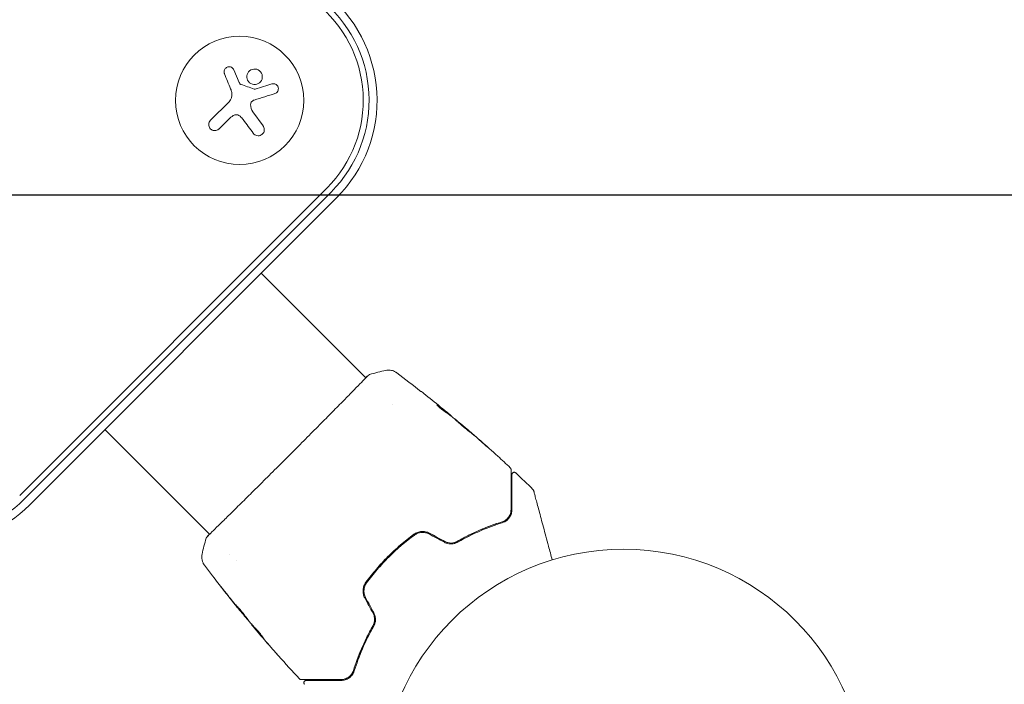
# Model space of a CAD drawing. Units: millimetres. Extents: x -11200 to 11200, y -11200 to 11200.
# Drawn here: x -7671 to -7456, y -4128 to -3983 of the extents above; entities that cross this region are included whole.
import ezdxf

# ---------------------------------------------------------------- set-up
doc = ezdxf.new("R2010")
doc.units = ezdxf.units.MM
doc.header["$LTSCALE"] = 20
doc.layers.add('2d', color=230, linetype='Continuous')
doc.layers.add('ASTMF3101-TrainingEnvelope_Hatch', color=222, linetype='Continuous')

msp = doc.modelspace()

# ---------------------------------------------------------------- hatches: boundary and pattern name
at = {"layer": 'ASTMF3101-TrainingEnvelope_Hatch'}
h = msp.add_hatch(dxfattribs=at)
h.set_pattern_fill('ANSI31', color=256, scale=100, angle=-45)
h.set_pattern_definition([(4e-05, (-8304.16, -3386.3), (-0.0002, 317.5), [])])
h.paths.add_polyline_path([(-6988.93, -4124.38, 0.173533), (-7130.96, -3781.48, 0.083213), (-7226.91, -3646.9), (-8545.1, -2328.71), (-8545.1, -626.46, 0.508954), (-9069.25, 93.59, 0.508954), (-9593.4, -626.46), (-9593.4, -2451.95, 0.268348), (-9477.35, -2991.12, 0.083213), (-9381.4, -3125.7), (-8116.52, -4390.58), (-8116.52, -6179.39, 0.083213), (-8089.2, -6342.4, 0.399918), (-7539.07, -6866.19, 0.399918), (-6988.93, -6342.4, 0.083213), (-6961.61, -6179.39), (-6961.61, -4287.39, 0.083213)])

# ---------------------------------------------------------------- linework, layer by layer
at = {"layer": '2d', "lineweight": 0}
for p, q in [((-7624.15, -3993.79), (-7622.98, -3996.52)), ((-7629.25, -4004.79), (-7625.2, -4000.74)), ((-7620.02, -4002.91), (-7617.76, -4006.03)), ((-7625.21, -4004.5), (-7627.38, -4006.67)), ((-7670.91, -4086.66), (-7603.8, -4019.54)), ((-7670.02, -4087.55), (-7602.9, -4020.44)), ((-7601.68, -4021.66), (-7668.79, -4088.78)), ((-7595.31, -4060.99), (-7618.16, -4038.14)), ((-7595.27, -4061.03), (-7595.27, -4061.03)), ((-7589.51, -4066.79), (-7589.51, -4066.79)), ((-7577.44, -4068.78), (-7577.37, -4068.71)), ((-7576.61, -4069.42), (-7576.57, -4069.38)), ((-7574.07, -4071.5), (-7574.04, -4071.48)), ((-7629.47, -4095.14), (-7652.31, -4072.3)), ((-7629.43, -4095.18), (-7629.43, -4095.18)), ((-7625.06, -4099.55), (-7625.06, -4099.54)), ((-7623.67, -4100.94), (-7623.67, -4100.94)), ((-7622.51, -4112.13), (-7622.53, -4112.15)), ((-7620.39, -4114.63), (-7620.42, -4114.67)), ((-7619.69, -4115.4), (-7619.75, -4115.47))]:
    msp.add_line(p, q, dxfattribs=at)
for centre, radius in [((-7622.89, -4000.45), 14), ((-7539.07, -4151.39), 53)]:
    msp.add_circle(centre, radius, dxfattribs=at)
for centre, radius, start, end in [((-7622.89, -4000.45), 30, 315, 51.8018), ((-7622.89, -4000.45), 27, 315, 51.8018), ((-7622.89, -4000.45), 28.27, 315, 51.8018), ((-7690, -4067.56), 30, 147.3078, 315), ((-7690, -4067.56), 28.27, 147.3078, 315)]:
    msp.add_arc(centre, radius, start, end, dxfattribs=at)
for points, knots in [([(-7624.15, -3993.79), (-7624.2, -3993.67), (-7624.27, -3993.55), (-7624.36, -3993.46), (-7624.45, -3993.36), (-7624.57, -3993.28), (-7624.69, -3993.22), (-7624.81, -3993.17), (-7624.94, -3993.13), (-7625.07, -3993.12), (-7625.19, -3993.11), (-7625.32, -3993.12), (-7625.44, -3993.15), (-7625.56, -3993.18), (-7625.67, -3993.22), (-7625.77, -3993.29), (-7625.86, -3993.35), (-7625.95, -3993.43), (-7626.03, -3993.52), (-7626.1, -3993.61), (-7626.16, -3993.71), (-7626.2, -3993.81), (-7626.25, -3993.93), (-7626.27, -3994.05), (-7626.28, -3994.17), (-7626.29, -3994.29), (-7626.27, -3994.42), (-7626.24, -3994.54), (-7626.22, -3994.58), (-7626.21, -3994.61), (-7626.2, -3994.65)], [0, 0, 0, 0, 0.117688, 0.117688, 0.117688, 0.23572, 0.23572, 0.23572, 0.348983, 0.348983, 0.348983, 0.453941, 0.453941, 0.453941, 0.55245, 0.55245, 0.55245, 0.649106, 0.649106, 0.649106, 0.748614, 0.748614, 0.748614, 0.85433, 0.85433, 0.85433, 0.967387, 0.967387, 0.967387, 1, 1, 1, 1]), ([(-7619.48, -3993.6), (-7619.93, -3993.56), (-7620.38, -3993.71), (-7621.05, -3994.26), (-7621.27, -3994.67), (-7621.36, -3995.53), (-7621.24, -3996), (-7620.67, -3996.71), (-7620.23, -3996.95), (-7619.77, -3996.99)], [0, 0, 0, 0, 0.125, 0.125, 0.25, 0.25, 0.375, 0.375, 0.5, 0.5, 0.5, 0.5]), ([(-7619.77, -3996.99), (-7619.32, -3997.03), (-7618.87, -3996.88), (-7618.2, -3996.32), (-7617.98, -3995.91), (-7617.89, -3995.05), (-7618.01, -3994.59), (-7618.59, -3993.87), (-7619.02, -3993.64), (-7619.48, -3993.6)], [0.5, 0.5, 0.5, 0.5, 0.625, 0.625, 0.75, 0.75, 0.875, 0.875, 1, 1, 1, 1]), ([(-7622.61, -3996.96), (-7622.66, -3996.95), (-7622.7, -3996.92), (-7622.75, -3996.89), (-7622.79, -3996.85), (-7622.83, -3996.81), (-7622.86, -3996.77), (-7622.86, -3996.76), (-7622.87, -3996.75), (-7622.88, -3996.73)], [0, 0, 0, 0, 0.444984, 0.444984, 0.444984, 0.890124, 0.890124, 0.890124, 1, 1, 1, 1]), ([(-7619.52, -3997.97), (-7619.55, -3997.98), (-7619.58, -3997.98), (-7619.62, -3997.98), (-7619.64, -3997.98), (-7619.67, -3997.97), (-7619.7, -3997.97)], [0, 0, 0, 0, 0.541586, 0.541586, 0.541586, 1, 1, 1, 1]), ([(-7615.2, -3998.96), (-7615.07, -3998.92), (-7614.95, -3998.86), (-7614.84, -3998.77), (-7614.74, -3998.69), (-7614.64, -3998.58), (-7614.57, -3998.46), (-7614.51, -3998.34), (-7614.46, -3998.21), (-7614.44, -3998.07), (-7614.42, -3997.95), (-7614.42, -3997.82), (-7614.45, -3997.69), (-7614.47, -3997.58), (-7614.51, -3997.47), (-7614.57, -3997.37), (-7614.62, -3997.27), (-7614.69, -3997.18), (-7614.77, -3997.11), (-7614.85, -3997.03), (-7614.94, -3996.97), (-7615.04, -3996.92), (-7615.15, -3996.87), (-7615.26, -3996.83), (-7615.37, -3996.81), (-7615.5, -3996.8), (-7615.63, -3996.8), (-7615.75, -3996.83), (-7615.78, -3996.83), (-7615.82, -3996.84), (-7615.85, -3996.85)], [0, 0, 0, 0, 0.123267, 0.123267, 0.123267, 0.246944, 0.246944, 0.246944, 0.364412, 0.364412, 0.364412, 0.469764, 0.469764, 0.469764, 0.565076, 0.565076, 0.565076, 0.656937, 0.656937, 0.656937, 0.751946, 0.751946, 0.751946, 0.854928, 0.854928, 0.854928, 0.968152, 0.968152, 0.968152, 1, 1, 1, 1]), ([(-7620.49, -4001.37), (-7620.48, -4001.25), (-7620.46, -4001.13), (-7620.42, -4001.02), (-7620.37, -4000.91), (-7620.31, -4000.81), (-7620.23, -4000.72), (-7620.16, -4000.63), (-7620.07, -4000.55), (-7619.96, -4000.49), (-7619.89, -4000.45), (-7619.82, -4000.41), (-7619.74, -4000.39)], [0, 0, 0, 0, 0.26951, 0.26951, 0.26951, 0.539189, 0.539189, 0.539189, 0.809594, 0.809594, 0.809594, 1, 1, 1, 1]), ([(-7629.25, -4004.79), (-7629.37, -4004.9), (-7629.46, -4005.04), (-7629.53, -4005.19), (-7629.59, -4005.34), (-7629.63, -4005.5), (-7629.64, -4005.67), (-7629.65, -4005.83), (-7629.62, -4005.99), (-7629.57, -4006.15), (-7629.53, -4006.29), (-7629.45, -4006.42), (-7629.36, -4006.54), (-7629.28, -4006.65), (-7629.17, -4006.75), (-7629.06, -4006.83), (-7628.95, -4006.9), (-7628.82, -4006.96), (-7628.7, -4007), (-7628.57, -4007.04), (-7628.43, -4007.05), (-7628.3, -4007.05), (-7628.16, -4007.05), (-7628.01, -4007.03), (-7627.88, -4006.98), (-7627.74, -4006.93), (-7627.6, -4006.86), (-7627.49, -4006.76), (-7627.45, -4006.73), (-7627.41, -4006.7), (-7627.38, -4006.67)], [0, 0, 0, 0, 0.12144, 0.12144, 0.12144, 0.243283, 0.243283, 0.243283, 0.358856, 0.358856, 0.358856, 0.462986, 0.462986, 0.462986, 0.558085, 0.558085, 0.558085, 0.650496, 0.650496, 0.650496, 0.746429, 0.746429, 0.746429, 0.850305, 0.850305, 0.850305, 0.963913, 0.963913, 0.963913, 1, 1, 1, 1]), ([(-7624.3, -4003.78), (-7624.18, -4003.7), (-7624.05, -4003.65), (-7623.91, -4003.62), (-7623.78, -4003.59), (-7623.63, -4003.58), (-7623.49, -4003.59), (-7623.35, -4003.61), (-7623.22, -4003.65), (-7623.09, -4003.71), (-7622.98, -4003.76), (-7622.88, -4003.83), (-7622.79, -4003.91)], [0, 0, 0, 0, 0.2593, 0.2593, 0.2593, 0.519012, 0.519012, 0.519012, 0.774897, 0.774897, 0.774897, 1, 1, 1, 1]), ([(-7619.92, -4007.62), (-7619.83, -4007.75), (-7619.71, -4007.86), (-7619.57, -4007.95), (-7619.43, -4008.04), (-7619.27, -4008.11), (-7619.11, -4008.14), (-7618.95, -4008.17), (-7618.79, -4008.18), (-7618.62, -4008.15), (-7618.48, -4008.12), (-7618.33, -4008.07), (-7618.2, -4008), (-7618.08, -4007.94), (-7617.96, -4007.85), (-7617.87, -4007.75), (-7617.78, -4007.65), (-7617.7, -4007.54), (-7617.64, -4007.42), (-7617.58, -4007.29), (-7617.54, -4007.16), (-7617.52, -4007.03), (-7617.49, -4006.88), (-7617.5, -4006.73), (-7617.52, -4006.59), (-7617.55, -4006.44), (-7617.6, -4006.29), (-7617.68, -4006.16), (-7617.7, -4006.11), (-7617.73, -4006.07), (-7617.76, -4006.03)], [0, 0, 0, 0, 0.120796, 0.120796, 0.120796, 0.242046, 0.242046, 0.242046, 0.356333, 0.356333, 0.356333, 0.459168, 0.459168, 0.459168, 0.553739, 0.553739, 0.553739, 0.646543, 0.646543, 0.646543, 0.743592, 0.743592, 0.743592, 0.848997, 0.848997, 0.848997, 0.964083, 0.964083, 0.964083, 1, 1, 1, 1]), ([(-7629.97, -4095.67), (-7629.96, -4095.66), (-7629.95, -4095.64), (-7629.89, -4095.58), (-7629.84, -4095.52), (-7629.58, -4095.25), (-7629.3, -4094.98), (-7628.55, -4094.24), (-7628.07, -4093.77), (-7626.94, -4092.67), (-7626.3, -4092.03), (-7624.87, -4090.63), (-7624.09, -4089.86), (-7622.4, -4088.19), (-7621.49, -4087.29), (-7619.6, -4085.42), (-7618.61, -4084.43), (-7616.57, -4082.41), (-7615.52, -4081.36), (-7613.4, -4079.25), (-7612.32, -4078.18), (-7610.2, -4076.05), (-7609.14, -4074.99), (-7607.08, -4072.91), (-7606.07, -4071.89), (-7604.13, -4069.94), (-7603.2, -4069), (-7601.45, -4067.23), (-7600.63, -4066.4), (-7599.13, -4064.88), (-7598.45, -4064.19), (-7597.25, -4062.96), (-7596.72, -4062.42), (-7595.85, -4061.53), (-7595.5, -4061.18), (-7595.11, -4060.78), (-7594.99, -4060.67), (-7594.89, -4060.57), (-7594.87, -4060.56), (-7594.84, -4060.53), (-7594.83, -4060.52), (-7594.79, -4060.48), (-7594.76, -4060.46), (-7594.73, -4060.43), (-7594.72, -4060.41), (-7594.71, -4060.41), (-7594.71, -4060.41), (-7594.71, -4060.41)], [0, 0, 0, 0, 0.496623, 0.496623, 1.987167, 1.987167, 6.316635, 6.316635, 10.937769, 10.937769, 15.471381, 15.471381, 19.988652, 19.988652, 24.507311, 24.507311, 29.023294, 29.023294, 33.541352, 33.541352, 38.059258, 38.059258, 42.574381, 42.574381, 47.095258, 47.095258, 51.611872, 51.611872, 56.131645, 56.131645, 60.6496, 60.6496, 65.167666, 65.167666, 69.691772, 69.691772, 71.965953, 71.965953, 72.434944, 72.434944, 72.78668, 72.78668, 73.842206, 73.842206, 74.810187, 74.810187, 74.890195, 74.890195, 74.890195, 74.890195]), ([(-7594.78, -4060.45), (-7594.74, -4060.42), (-7594.71, -4060.4), (-7594.68, -4060.37), (-7594.67, -4060.36), (-7594.65, -4060.35), (-7594.64, -4060.34), (-7594.62, -4060.33), (-7594.61, -4060.32), (-7594.58, -4060.31), (-7594.57, -4060.3), (-7594.54, -4060.29), (-7594.52, -4060.28), (-7594.5, -4060.27)], [0, 0, 0, 0, 1.255639, 1.255639, 1.881372, 1.881372, 2.195206, 2.195206, 2.356823, 2.356823, 2.443442, 2.443442, 2.537028, 2.537028, 2.537028, 2.537028]), ([(-7590.97, -4059.37), (-7590.66, -4059.3), (-7590.32, -4059.29), (-7589.84, -4059.34), (-7589.69, -4059.38), (-7589.38, -4059.46), (-7589.24, -4059.52), (-7588.99, -4059.63), (-7588.89, -4059.69), (-7588.77, -4059.76), (-7588.73, -4059.78), (-7588.67, -4059.82), (-7588.64, -4059.84), (-7588.59, -4059.88), (-7588.58, -4059.89), (-7588.56, -4059.9)], [0, 0, 0, 0, 0.972176, 0.972176, 1.453012, 1.453012, 1.923321, 1.923321, 2.282533, 2.282533, 2.439441, 2.439441, 2.635782, 2.635782, 2.847721, 2.847721, 2.847721, 2.847721]), ([(-7588.56, -4059.9), (-7588.56, -4059.9), (-7588.56, -4059.9), (-7588.56, -4059.9), (-7588.56, -4059.9), (-7588.56, -4059.9)], [0.005429455217, 0.005429455217, 0.005429455217, 0.005429455217, 0.0054332298, 0.0054332298, 0.005435116917, 0.005435116917, 0.005435116917, 0.005435116917]), ([(-7583.29, -4063.94), (-7583.24, -4063.98), (-7583.19, -4064.02), (-7583, -4064.16), (-7582.85, -4064.28), (-7582.7, -4064.4)], [0.0043831083, 0.0043831083, 0.0043831083, 0.0043831083, 0.0046081794, 0.0046081794, 0.0051931773, 0.0051931773, 0.0051931773, 0.0051931773]), ([(-7579.81, -4066.87), (-7579.82, -4066.88), (-7579.81, -4066.9), (-7579.74, -4066.98), (-7579.69, -4067.03), (-7579.56, -4067.16), (-7579.48, -4067.24), (-7579.29, -4067.41), (-7579.18, -4067.5), (-7578.96, -4067.69), (-7578.84, -4067.79), (-7578.6, -4067.97), (-7578.48, -4068.06), (-7578.26, -4068.23), (-7578.15, -4068.3), (-7577.97, -4068.43), (-7577.89, -4068.48), (-7577.83, -4068.52)], [0.000653992, 0.000653992, 0.000653992, 0.000653992, 0.001105677, 0.001105677, 0.001557361, 0.001557361, 0.002009045, 0.002009045, 0.002460729, 0.002460729, 0.002912414, 0.002912414, 0.003364098, 0.003364098, 0.003815782, 0.003815782, 0.004267466, 0.004267466, 0.004267466, 0.004267466]), ([(-7579.67, -4066.95), (-7579.71, -4066.92), (-7579.74, -4066.9), (-7579.79, -4066.87), (-7579.81, -4066.87), (-7579.81, -4066.87)], [0, 0, 0, 0, 0.0003269962, 0.0003269962, 0.0006539924, 0.0006539924, 0.0006539924, 0.0006539924]), ([(-7577.5, -4068.62), (-7577.85, -4068.33), (-7578.21, -4068.05), (-7578.76, -4067.63), (-7578.94, -4067.5), (-7579.3, -4067.22), (-7579.48, -4067.08), (-7579.67, -4066.95)], [0, 0, 0, 0, 0.002943213, 0.002943213, 0.004414819, 0.004414819, 0.005886426, 0.005886426, 0.005886426, 0.005886426]), ([(-7579.61, -4067.11), (-7579.47, -4067.21), (-7579.33, -4067.32), (-7579.01, -4067.57), (-7578.83, -4067.71), (-7578.28, -4068.12), (-7577.92, -4068.4), (-7577.57, -4068.69)], [0.000338811, 0.000338811, 0.000338811, 0.000338811, 0.001471609, 0.001471609, 0.002943218, 0.002943218, 0.005886436, 0.005886436, 0.005886436, 0.005886436]), ([(-7579.01, -4067.36), (-7578.74, -4067.57), (-7578.49, -4067.78), (-7578.03, -4068.16), (-7577.82, -4068.33), (-7577.64, -4068.48)], [0, 0, 0, 0, 0.00101414, 0.00101414, 0.002028279, 0.002028279, 0.002028279, 0.002028279]), ([(-7577.83, -4068.52), (-7577.67, -4068.62), (-7577.51, -4068.73), (-7577.21, -4068.95), (-7577.07, -4069.07), (-7576.62, -4069.41), (-7576.32, -4069.64), (-7576.03, -4069.87)], [0, 0, 0, 0, 0.001186164, 0.001186164, 0.002372329, 0.002372329, 0.004744657, 0.004744657, 0.004744657, 0.004744657]), ([(-7576.69, -4069.27), (-7576.72, -4069.24), (-7576.77, -4069.2), (-7576.91, -4069.08), (-7576.99, -4069.01), (-7577.29, -4068.76), (-7577.54, -4068.56), (-7577.8, -4068.34)], [0, 0, 0, 0, 0.000502189, 0.000502189, 0.001004378, 0.001004378, 0.002008757, 0.002008757, 0.002008757, 0.002008757]), ([(-7577.64, -4068.48), (-7577.57, -4068.54), (-7577.51, -4068.59), (-7577.43, -4068.66), (-7577.4, -4068.69), (-7577.36, -4068.72), (-7577.4, -4068.7), (-7577.5, -4068.62)], [0, 0, 0, 0, 0.00040527, 0.00040527, 0.000810539, 0.000810539, 0.001621079, 0.001621079, 0.001621079, 0.001621079]), ([(-7575.8, -4070.11), (-7575.81, -4070.11), (-7575.8, -4070.12), (-7575.76, -4070.16), (-7575.73, -4070.19), (-7575.65, -4070.26), (-7575.6, -4070.3), (-7575.49, -4070.41), (-7575.42, -4070.47), (-7575.21, -4070.66), (-7575.03, -4070.82), (-7574.65, -4071.15), (-7574.44, -4071.33), (-7574.12, -4071.59), (-7574.01, -4071.68), (-7573.81, -4071.85), (-7573.7, -4071.94), (-7573.51, -4072.1), (-7573.41, -4072.18), (-7573.24, -4072.32), (-7573.15, -4072.39), (-7573, -4072.52), (-7572.93, -4072.57), (-7572.81, -4072.67), (-7572.76, -4072.71), (-7572.68, -4072.77), (-7572.65, -4072.8), (-7572.6, -4072.83), (-7572.59, -4072.84), (-7572.59, -4072.84)], [0, 0, 0, 0, 0.000411281, 0.000411281, 0.000822563, 0.000822563, 0.001233844, 0.001233844, 0.001645125, 0.001645125, 0.002467688, 0.002467688, 0.003290251, 0.003290251, 0.003701532, 0.003701532, 0.004112814, 0.004112814, 0.004524095, 0.004524095, 0.004935376, 0.004935376, 0.005346658, 0.005346658, 0.005757939, 0.005757939, 0.00616922, 0.00616922, 0.006580502, 0.006580502, 0.006580502, 0.006580502]), ([(-7572.59, -4072.84), (-7572.59, -4072.83), (-7572.59, -4072.82), (-7572.63, -4072.78), (-7572.66, -4072.76), (-7572.77, -4072.65), (-7572.89, -4072.54), (-7573.11, -4072.35), (-7573.19, -4072.28), (-7573.36, -4072.13), (-7573.46, -4072.05), (-7573.65, -4071.88), (-7573.75, -4071.79), (-7573.95, -4071.62), (-7574.06, -4071.53), (-7574.27, -4071.35), (-7574.38, -4071.26), (-7574.58, -4071.09), (-7574.68, -4071), (-7574.88, -4070.84), (-7574.97, -4070.76), (-7575.15, -4070.62), (-7575.23, -4070.55), (-7575.39, -4070.43), (-7575.45, -4070.37), (-7575.57, -4070.28), (-7575.63, -4070.23), (-7575.75, -4070.14), (-7575.8, -4070.11), (-7575.8, -4070.11)], [0.006580502, 0.006580502, 0.006580502, 0.006580502, 0.006991683, 0.006991683, 0.007402865, 0.007402865, 0.008225229, 0.008225229, 0.008636411, 0.008636411, 0.009047592, 0.009047592, 0.009458774, 0.009458774, 0.009869956, 0.009869956, 0.010281138, 0.010281138, 0.010692319, 0.010692319, 0.011103501, 0.011103501, 0.011514683, 0.011514683, 0.011925865, 0.011925865, 0.012337047, 0.012337047, 0.01315941, 0.01315941, 0.01315941, 0.01315941]), ([(-7573.2, -4072.2), (-7573.33, -4072.09), (-7573.45, -4071.99), (-7573.66, -4071.81), (-7573.75, -4071.73), (-7573.89, -4071.61), (-7573.95, -4071.56), (-7574.02, -4071.5), (-7574.04, -4071.48), (-7574.04, -4071.48)], [0, 0, 0, 0, 0.000629883, 0.000629883, 0.001259766, 0.001259766, 0.001889648, 0.001889648, 0.002519531, 0.002519531, 0.002519531, 0.002519531]), ([(-7574.01, -4071.51), (-7571.48, -4073.66), (-7568.98, -4075.85), (-7565.61, -4078.92), (-7564.7, -4079.76), (-7563.79, -4080.61)], [0, 0, 0, 0, 10.001335, 10.001335, 13.738506, 13.738506, 13.738506, 13.738506]), ([(-7570.17, -4074.88), (-7570.04, -4075), (-7569.91, -4075.11), (-7569.7, -4075.29), (-7569.64, -4075.35), (-7569.51, -4075.47), (-7569.44, -4075.52), (-7569.26, -4075.69), (-7569.14, -4075.79), (-7568.95, -4075.95), (-7568.87, -4076.02), (-7568.8, -4076.08), (-7568.78, -4076.1), (-7568.75, -4076.12), (-7568.74, -4076.13), (-7568.74, -4076.13), (-7568.75, -4076.12), (-7568.77, -4076.1), (-7568.79, -4076.08), (-7568.92, -4075.96), (-7569.12, -4075.78), (-7569.37, -4075.56)], [0, 0, 0, 0, 0.000535151, 0.000535151, 0.000802726, 0.000802726, 0.001070302, 0.001070302, 0.001605452, 0.001605452, 0.002140603, 0.002140603, 0.002408178, 0.002408178, 0.002675754, 0.002675754, 0.002943329, 0.002943329, 0.003210905, 0.003210905, 0.004281206, 0.004281206, 0.004281206, 0.004281206]), ([(-7563.79, -4080.61), (-7563.75, -4080.65), (-7563.72, -4080.69), (-7563.66, -4080.78), (-7563.65, -4080.84), (-7563.63, -4080.92), (-7563.63, -4080.95), (-7563.63, -4080.97)], [0.0000183, 0.0000183, 0.0000183, 0.0000183, 0.1620246, 0.1620246, 0.3245696, 0.3245696, 0.408602, 0.408602, 0.408602, 0.408602]), ([(-7563.63, -4080.97), (-7563.63, -4080.97), (-7563.63, -4080.98), (-7563.63, -4081), (-7563.63, -4081.01), (-7563.63, -4081.05), (-7563.63, -4081.07), (-7563.63, -4081.12), (-7563.63, -4081.13), (-7563.63, -4081.15), (-7563.63, -4081.17), (-7563.63, -4081.26), (-7563.63, -4081.36), (-7563.63, -4081.62), (-7563.63, -4081.78), (-7563.63, -4082.18), (-7563.63, -4082.41), (-7563.63, -4083.19), (-7563.63, -4083.81), (-7563.63, -4085.23), (-7563.63, -4086.03), (-7563.63, -4087.78), (-7563.63, -4088.73), (-7563.63, -4089.74)], [0.03687716, 0.03687716, 0.03687716, 0.03687716, 0.04076651, 0.04076651, 0.04529612, 0.04529612, 0.04982573, 0.04982573, 0.05095814, 0.05095814, 0.05209054, 0.05209054, 0.05435535, 0.05435535, 0.05662015, 0.05662015, 0.05888496, 0.05888496, 0.06341457, 0.06341457, 0.06794418, 0.06794418, 0.0724738, 0.0724738, 0.0724738, 0.0724738]), ([(-7563.43, -4082.1), (-7563.43, -4082.08), (-7563.43, -4082.06), (-7563.42, -4082.02), (-7563.42, -4082), (-7563.41, -4081.94), (-7563.39, -4081.9), (-7563.35, -4081.83), (-7563.33, -4081.79), (-7563.27, -4081.73), (-7563.24, -4081.7), (-7563.17, -4081.66), (-7563.13, -4081.64), (-7563.05, -4081.61), (-7563.01, -4081.6), (-7562.92, -4081.6), (-7562.88, -4081.6), (-7562.8, -4081.62), (-7562.76, -4081.63), (-7562.67, -4081.67), (-7562.63, -4081.7), (-7562.59, -4081.74)], [0, 0, 0, 0, 0.060654, 0.060654, 0.120423, 0.120423, 0.246387, 0.246387, 0.372351, 0.372351, 0.498315, 0.498315, 0.624279, 0.624279, 0.750243, 0.750243, 0.876207, 0.876207, 1.002172, 1.002172, 1.160335, 1.160335, 1.160335, 1.160335]), ([(-7563.43, -4089.74), (-7563.43, -4088.81), (-7563.43, -4087.94), (-7563.43, -4086.75), (-7563.43, -4086.37), (-7563.43, -4085.65), (-7563.43, -4085.32), (-7563.43, -4084.38), (-7563.43, -4083.84), (-7563.43, -4083.19), (-7563.43, -4083), (-7563.43, -4082.76), (-7563.43, -4082.69), (-7563.43, -4082.56), (-7563.43, -4082.5), (-7563.43, -4082.36), (-7563.43, -4082.29), (-7563.43, -4082.25), (-7563.43, -4082.25), (-7563.43, -4082.23), (-7563.43, -4082.22), (-7563.43, -4082.18), (-7563.43, -4082.16), (-7563.43, -4082.13), (-7563.43, -4082.12), (-7563.43, -4082.1), (-7563.43, -4082.1), (-7563.43, -4082.1)], [0, 0, 0, 0, 0.00442564, 0.00442564, 0.00663846, 0.00663846, 0.00885128, 0.00885128, 0.01327693, 0.01327693, 0.01548975, 0.01548975, 0.01659616, 0.01659616, 0.01770257, 0.01770257, 0.01991539, 0.01991539, 0.0210218, 0.0210218, 0.02212821, 0.02212821, 0.02655385, 0.02655385, 0.03097949, 0.03097949, 0.03492314, 0.03492314, 0.03492314, 0.03492314]), ([(-7558.84, -4085.34), (-7558.8, -4085.37), (-7558.76, -4085.42), (-7558.73, -4085.48), (-7558.72, -4085.5), (-7558.71, -4085.53), (-7558.71, -4085.55), (-7558.7, -4085.57)], [0.0000349, 0.0000349, 0.0000349, 0.0000349, 0.1620368, 0.1620368, 0.2142127, 0.2142127, 0.2669736, 0.2669736, 0.2669736, 0.2669736]), ([(-7558.7, -4085.57), (-7558.7, -4085.57), (-7558.7, -4085.57), (-7558.69, -4085.6), (-7558.69, -4085.61), (-7558.68, -4085.66), (-7558.67, -4085.68), (-7558.66, -4085.71), (-7558.66, -4085.73), (-7558.65, -4085.75), (-7558.65, -4085.75), (-7558.65, -4085.77), (-7558.64, -4085.79), (-7558.62, -4085.86), (-7558.61, -4085.92), (-7558.56, -4086.09), (-7558.53, -4086.19), (-7558.44, -4086.56), (-7558.35, -4086.86), (-7558.16, -4087.59), (-7558.05, -4088), (-7557.8, -4088.93), (-7557.66, -4089.44), (-7557.23, -4091.06), (-7556.91, -4092.27), (-7556.21, -4094.86), (-7555.84, -4096.25), (-7555.18, -4098.69), (-7554.91, -4099.7), (-7554.64, -4100.73)], [0.04849628, 0.04849628, 0.04849628, 0.04849628, 0.05354217, 0.05354217, 0.0594913, 0.0594913, 0.06246586, 0.06246586, 0.06395314, 0.06395314, 0.06469679, 0.06469679, 0.06544043, 0.06544043, 0.06692771, 0.06692771, 0.06841499, 0.06841499, 0.07138956, 0.07138956, 0.07436412, 0.07436412, 0.07733869, 0.07733869, 0.08328782, 0.08328782, 0.08923695, 0.08923695, 0.09319251, 0.09319251, 0.09319251, 0.09319251]), ([(-7563.63, -4089.74), (-7563.63, -4090.05), (-7563.68, -4090.33), (-7563.81, -4090.73), (-7563.86, -4090.87), (-7563.99, -4091.12), (-7564.06, -4091.24), (-7564.3, -4091.59), (-7564.51, -4091.8), (-7564.99, -4092.17), (-7565.27, -4092.32), (-7565.59, -4092.42)], [0, 0, 0, 0, 0.001221021, 0.001221021, 0.001831532, 0.001831532, 0.002442042, 0.002442042, 0.003663063, 0.003663063, 0.004884084, 0.004884084, 0.004884084, 0.004884084]), ([(-7565.54, -4092.61), (-7565.35, -4092.55), (-7565.17, -4092.47), (-7564.86, -4092.31), (-7564.71, -4092.21), (-7564.32, -4091.9), (-7564.11, -4091.67), (-7563.86, -4091.3), (-7563.78, -4091.17), (-7563.66, -4090.9), (-7563.6, -4090.76), (-7563.48, -4090.35), (-7563.43, -4090.05), (-7563.43, -4089.74)], [0, 0, 0, 0, 0.000810209, 0.000810209, 0.001620418, 0.001620418, 0.003240837, 0.003240837, 0.004051046, 0.004051046, 0.004861255, 0.004861255, 0.006481673, 0.006481673, 0.006481673, 0.006481673]), ([(-7576.25, -4097.2), (-7576.08, -4097.09), (-7575.9, -4096.98), (-7574.84, -4096.36), (-7573.95, -4095.88), (-7572.2, -4095.01), (-7571.34, -4094.6), (-7569.64, -4093.87), (-7568.8, -4093.53), (-7567.17, -4092.93), (-7566.36, -4092.66), (-7565.59, -4092.42)], [0.03841577, 0.03841577, 0.03841577, 0.03841577, 0.03907858, 0.03907858, 0.0423315, 0.0423315, 0.04558442, 0.04558442, 0.04883735, 0.04883735, 0.05209027, 0.05209027, 0.05209027, 0.05209027]), ([(-7565.59, -4092.42), (-7567.13, -4092.9), (-7568.72, -4093.48), (-7571.98, -4094.88), (-7573.65, -4095.7), (-7575.35, -4096.67)], [0, 0, 0, 0, 0.00623929, 0.00623929, 0.01247858, 0.01247858, 0.01247858, 0.01247858]), ([(-7575.25, -4096.84), (-7573.57, -4095.88), (-7571.92, -4095.07), (-7568.67, -4093.67), (-7567.08, -4093.09), (-7565.54, -4092.61)], [0, 0, 0, 0, 0.0061147, 0.0061147, 0.01222939, 0.01222939, 0.01222939, 0.01222939]), ([(-7630.18, -4095.96), (-7630.17, -4095.94), (-7630.17, -4095.92), (-7630.15, -4095.89), (-7630.15, -4095.88), (-7630.14, -4095.85), (-7630.13, -4095.85), (-7630.12, -4095.82), (-7630.11, -4095.82), (-7630.09, -4095.79), (-7630.08, -4095.78), (-7630.04, -4095.72), (-7629.99, -4095.66), (-7629.81, -4095.46), (-7629.67, -4095.31), (-7629.49, -4095.12)], [0, 0, 0, 0, 0.08967, 0.08967, 0.177956, 0.177956, 0.300553, 0.300553, 0.549551, 0.549551, 1.295306, 1.295306, 3.533488, 3.533488, 6.484701, 6.484701, 6.484701, 6.484701]), ([(-7584.84, -4095.14), (-7585.83, -4095.87), (-7586.8, -4096.63), (-7588.69, -4098.26), (-7589.61, -4099.12), (-7591.38, -4100.88), (-7592.22, -4101.79), (-7593.82, -4103.66), (-7594.59, -4104.62), (-7595.32, -4105.61)], [0, 0, 0, 0, 0.00375982, 0.00375982, 0.00751965, 0.00751965, 0.01127947, 0.01127947, 0.01503929, 0.01503929, 0.01503929, 0.01503929]), ([(-7595.16, -4105.73), (-7594.43, -4104.75), (-7593.66, -4103.78), (-7592.45, -4102.37), (-7592.03, -4101.9), (-7591.18, -4100.99), (-7590.75, -4100.54), (-7588.56, -4098.35), (-7586.69, -4096.75), (-7584.72, -4095.3)], [0, 0, 0, 0, 0.00374303, 0.00374303, 0.00561455, 0.00561455, 0.00748606, 0.00748606, 0.01497212, 0.01497212, 0.01497212, 0.01497212]), ([(-7581.43, -4094.89), (-7581.7, -4094.75), (-7581.99, -4094.64), (-7582.58, -4094.52), (-7582.89, -4094.5), (-7583.34, -4094.53), (-7583.49, -4094.56), (-7583.78, -4094.62), (-7583.93, -4094.66), (-7584.34, -4094.82), (-7584.6, -4094.96), (-7584.84, -4095.14)], [0, 0, 0, 0, 0.000919101, 0.000919101, 0.001838201, 0.001838201, 0.002297751, 0.002297751, 0.002757302, 0.002757302, 0.003676402, 0.003676402, 0.003676402, 0.003676402]), ([(-7584.72, -4095.3), (-7584.5, -4095.13), (-7584.25, -4095), (-7583.85, -4094.85), (-7583.72, -4094.81), (-7583.44, -4094.75), (-7583.3, -4094.73), (-7583.02, -4094.71), (-7582.88, -4094.71), (-7582.6, -4094.73), (-7582.46, -4094.75), (-7582.04, -4094.84), (-7581.78, -4094.94), (-7581.52, -4095.07)], [0, 0, 0, 0, 0.000853481, 0.000853481, 0.001280221, 0.001280221, 0.001706962, 0.001706962, 0.002133702, 0.002133702, 0.002560443, 0.002560443, 0.003413923, 0.003413923, 0.003413923, 0.003413923]), ([(-7630.04, -4095.74), (-7630.04, -4095.74), (-7630.04, -4095.74), (-7630.02, -4095.72), (-7630, -4095.7), (-7629.97, -4095.67)], [1.447432, 1.447432, 1.447432, 1.447432, 1.889054, 1.889054, 3.147621, 3.147621, 3.147621, 3.147621]), ([(-7578.16, -4096.88), (-7577.93, -4097), (-7577.68, -4097.09), (-7577.18, -4097.21), (-7576.92, -4097.24), (-7576.53, -4097.23), (-7576.41, -4097.22), (-7576.16, -4097.18), (-7576.04, -4097.15), (-7575.68, -4097.05), (-7575.46, -4096.96), (-7575.25, -4096.84)], [0, 0, 0, 0, 0.000786752, 0.000786752, 0.001573503, 0.001573503, 0.001966879, 0.001966879, 0.002360255, 0.002360255, 0.003147007, 0.003147007, 0.003147007, 0.003147007]), ([(-7575.35, -4096.67), (-7575.55, -4096.78), (-7575.76, -4096.87), (-7576.21, -4096.99), (-7576.45, -4097.03), (-7576.92, -4097.04), (-7577.16, -4097.01), (-7577.63, -4096.9), (-7577.85, -4096.82), (-7578.06, -4096.7)], [0, 0, 0, 0, 0.000723096, 0.000723096, 0.001446192, 0.001446192, 0.002169288, 0.002169288, 0.002892384, 0.002892384, 0.002892384, 0.002892384]), ([(-7630.55, -4101.9), (-7630.57, -4101.87), (-7630.59, -4101.85), (-7630.63, -4101.78), (-7630.66, -4101.75), (-7630.71, -4101.67), (-7630.74, -4101.62), (-7630.8, -4101.51), (-7630.83, -4101.44), (-7630.91, -4101.28), (-7630.96, -4101.17), (-7631.06, -4100.85), (-7631.11, -4100.64), (-7631.17, -4100.11), (-7631.15, -4099.79), (-7631.09, -4099.48)], [0, 0, 0, 0, 0.306794, 0.306794, 0.490645, 0.490645, 0.697089, 0.697089, 0.91363, 0.91363, 1.272934, 1.272934, 1.923774, 1.923774, 2.86411, 2.86411, 2.86411, 2.86411]), ([(-7622.66, -4111.99), (-7624.76, -4109.42), (-7626.82, -4106.81), (-7629.41, -4103.42), (-7629.98, -4102.66), (-7630.55, -4101.9)], [0, 0, 0, 0, 10.001335, 10.001335, 12.868133, 12.868133, 12.868133, 12.868133]), ([(-7595.32, -4105.61), (-7595.49, -4105.85), (-7595.64, -4106.12), (-7595.79, -4106.53), (-7595.83, -4106.68), (-7595.9, -4106.97), (-7595.92, -4107.12), (-7595.94, -4107.42), (-7595.94, -4107.57), (-7595.92, -4107.87), (-7595.9, -4108.03), (-7595.81, -4108.47), (-7595.71, -4108.76), (-7595.56, -4109.02)], [0, 0, 0, 0, 0.000915866, 0.000915866, 0.001373799, 0.001373799, 0.001831733, 0.001831733, 0.002289666, 0.002289666, 0.002747599, 0.002747599, 0.003663465, 0.003663465, 0.003663465, 0.003663465]), ([(-7595.39, -4108.93), (-7595.52, -4108.68), (-7595.62, -4108.41), (-7595.71, -4108), (-7595.73, -4107.86), (-7595.74, -4107.57), (-7595.74, -4107.43), (-7595.72, -4107.15), (-7595.7, -4107.01), (-7595.64, -4106.73), (-7595.6, -4106.6), (-7595.46, -4106.2), (-7595.32, -4105.96), (-7595.16, -4105.73)], [0, 0, 0, 0, 0.000855596, 0.000855596, 0.001283394, 0.001283394, 0.001711192, 0.001711192, 0.00213899, 0.00213899, 0.002566788, 0.002566788, 0.003422384, 0.003422384, 0.003422384, 0.003422384]), ([(-7626.42, -4107.28), (-7626.52, -4107.14), (-7626.61, -4107.03), (-7626.73, -4106.87), (-7626.77, -4106.83), (-7626.83, -4106.75), (-7626.85, -4106.71), (-7626.92, -4106.63), (-7626.94, -4106.6), (-7626.93, -4106.6), (-7626.91, -4106.62), (-7626.85, -4106.7), (-7626.82, -4106.74), (-7626.76, -4106.81), (-7626.72, -4106.86), (-7626.64, -4106.96), (-7626.6, -4107.01), (-7626.5, -4107.13), (-7626.45, -4107.19), (-7626.3, -4107.39), (-7626.19, -4107.53), (-7625.96, -4107.81), (-7625.85, -4107.95), (-7625.75, -4108.08)], [0, 0, 0, 0, 0.0005365, 0.0005365, 0.00080475, 0.00080475, 0.001072999, 0.001072999, 0.001609499, 0.001609499, 0.002145999, 0.002145999, 0.002414249, 0.002414249, 0.002682498, 0.002682498, 0.002950748, 0.002950748, 0.003218998, 0.003218998, 0.003755498, 0.003755498, 0.004291997, 0.004291997, 0.004291997, 0.004291997]), ([(-7621.05, -4113.8), (-7621.06, -4113.8), (-7621.07, -4113.79), (-7621.11, -4113.75), (-7621.13, -4113.72), (-7621.2, -4113.65), (-7621.25, -4113.6), (-7621.35, -4113.48), (-7621.41, -4113.41), (-7621.6, -4113.19), (-7621.75, -4113.01), (-7622.08, -4112.62), (-7622.25, -4112.41), (-7622.51, -4112.09), (-7622.6, -4111.98), (-7622.77, -4111.77), (-7622.85, -4111.67), (-7623.01, -4111.47), (-7623.09, -4111.37), (-7623.23, -4111.2), (-7623.3, -4111.11), (-7623.42, -4110.96), (-7623.47, -4110.89), (-7623.57, -4110.76), (-7623.61, -4110.71), (-7623.67, -4110.63), (-7623.7, -4110.59), (-7623.73, -4110.55), (-7623.73, -4110.54), (-7623.73, -4110.53)], [0, 0, 0, 0, 0.000411593, 0.000411593, 0.000823185, 0.000823185, 0.001234778, 0.001234778, 0.00164637, 0.00164637, 0.002469556, 0.002469556, 0.003292741, 0.003292741, 0.003704333, 0.003704333, 0.004115926, 0.004115926, 0.004527519, 0.004527519, 0.004939111, 0.004939111, 0.005350704, 0.005350704, 0.005762297, 0.005762297, 0.006173889, 0.006173889, 0.006585482, 0.006585482, 0.006585482, 0.006585482]), ([(-7623.73, -4110.53), (-7623.73, -4110.53), (-7623.72, -4110.54), (-7623.68, -4110.58), (-7623.65, -4110.61), (-7623.54, -4110.72), (-7623.43, -4110.83), (-7623.24, -4111.05), (-7623.16, -4111.13), (-7623.01, -4111.3), (-7622.93, -4111.39), (-7622.77, -4111.59), (-7622.68, -4111.69), (-7622.51, -4111.9), (-7622.42, -4112), (-7622.25, -4112.22), (-7622.16, -4112.33), (-7622, -4112.54), (-7621.91, -4112.65), (-7621.76, -4112.85), (-7621.69, -4112.95), (-7621.55, -4113.13), (-7621.48, -4113.22), (-7621.36, -4113.37), (-7621.31, -4113.44), (-7621.22, -4113.57), (-7621.18, -4113.62), (-7621.08, -4113.75), (-7621.05, -4113.8), (-7621.05, -4113.8)], [0.006585482, 0.006585482, 0.006585482, 0.006585482, 0.006997131, 0.006997131, 0.00740878, 0.00740878, 0.008232078, 0.008232078, 0.008643727, 0.008643727, 0.009055376, 0.009055376, 0.009467025, 0.009467025, 0.009878674, 0.009878674, 0.010290323, 0.010290323, 0.010701972, 0.010701972, 0.011113622, 0.011113622, 0.011525271, 0.011525271, 0.01193692, 0.01193692, 0.012348569, 0.012348569, 0.013171867, 0.013171867, 0.013171867, 0.013171867]), ([(-7622.53, -4112.15), (-7622.53, -4112.15), (-7622.55, -4112.13), (-7622.61, -4112.05), (-7622.66, -4111.99), (-7622.78, -4111.84), (-7622.85, -4111.75), (-7623.03, -4111.54), (-7623.13, -4111.42), (-7623.24, -4111.28)], [0, 0, 0, 0, 0.000630277, 0.000630277, 0.001260554, 0.001260554, 0.00189083, 0.00189083, 0.002521107, 0.002521107, 0.002521107, 0.002521107]), ([(-7623.1, -4111.2), (-7623.1, -4111.2), (-7623.09, -4111.21), (-7623.02, -4111.3), (-7622.94, -4111.4), (-7622.78, -4111.6), (-7622.7, -4111.7), (-7622.53, -4111.91), (-7622.44, -4112.02), (-7622.27, -4112.23), (-7622.18, -4112.34), (-7622.01, -4112.54), (-7621.92, -4112.65), (-7621.83, -4112.77), (-7621.81, -4112.79), (-7621.79, -4112.8)], [0.008624974, 0.008624974, 0.008624974, 0.008624974, 0.008646106, 0.008646106, 0.009057633, 0.009057633, 0.009469161, 0.009469161, 0.009880688, 0.009880688, 0.010292215, 0.010292215, 0.010703743, 0.010703743, 0.010787378, 0.010787378, 0.010787378, 0.010787378]), ([(-7593.75, -4112.39), (-7593.64, -4112.61), (-7593.55, -4112.83), (-7593.44, -4113.3), (-7593.42, -4113.54), (-7593.42, -4113.89), (-7593.43, -4114.01), (-7593.47, -4114.24), (-7593.49, -4114.36), (-7593.59, -4114.69), (-7593.67, -4114.91), (-7593.79, -4115.1)], [0, 0, 0, 0, 0.000725564, 0.000725564, 0.001451129, 0.001451129, 0.001813911, 0.001813911, 0.002176693, 0.002176693, 0.002902258, 0.002902258, 0.002902258, 0.002902258]), ([(-7593.61, -4115.2), (-7593.5, -4115), (-7593.4, -4114.77), (-7593.27, -4114.3), (-7593.23, -4114.04), (-7593.22, -4113.66), (-7593.22, -4113.53), (-7593.25, -4113.28), (-7593.27, -4113.15), (-7593.36, -4112.77), (-7593.45, -4112.53), (-7593.58, -4112.3)], [0, 0, 0, 0, 0.000784153, 0.000784153, 0.001568305, 0.001568305, 0.001960381, 0.001960381, 0.002352458, 0.002352458, 0.00313661, 0.00313661, 0.00313661, 0.00313661]), ([(-7620.87, -4114.08), (-7620.62, -4114.36), (-7620.38, -4114.64), (-7620, -4115.05), (-7619.88, -4115.19), (-7619.63, -4115.47), (-7619.5, -4115.6), (-7619.37, -4115.74)], [0, 0, 0, 0, 0.00236764, 0.00236764, 0.00355146, 0.00355146, 0.00473528, 0.00473528, 0.00473528, 0.00473528]), ([(-7619.4, -4115.91), (-7619.51, -4115.78), (-7619.61, -4115.65), (-7619.82, -4115.41), (-7619.91, -4115.3), (-7620.16, -4115), (-7620.28, -4114.86), (-7620.32, -4114.8)], [0, 0, 0, 0, 0.000502062, 0.000502062, 0.001004123, 0.001004123, 0.002008246, 0.002008246, 0.002008246, 0.002008246]), ([(-7598.04, -4124.86), (-7597.56, -4123.32), (-7596.96, -4121.68), (-7595.86, -4119.13), (-7595.45, -4118.26), (-7594.79, -4116.94), (-7594.56, -4116.5), (-7594.08, -4115.62), (-7593.83, -4115.18), (-7593.47, -4114.56), (-7593.37, -4114.38), (-7593.26, -4114.2)], [0, 0, 0, 0, 0.00651672, 0.00651672, 0.00977508, 0.00977508, 0.01140426, 0.01140426, 0.01303345, 0.01303345, 0.01370133, 0.01370133, 0.01370133, 0.01370133]), ([(-7619.65, -4115.58), (-7619.69, -4115.53), (-7619.72, -4115.5), (-7619.75, -4115.47), (-7619.76, -4115.46), (-7619.72, -4115.51), (-7619.65, -4115.6), (-7619.53, -4115.74)], [0, 0, 0, 0, 0.000405243, 0.000405243, 0.000810487, 0.000810487, 0.001620974, 0.001620974, 0.001620974, 0.001620974]), ([(-7617.83, -4117.6), (-7618.14, -4117.27), (-7618.44, -4116.94), (-7619.05, -4116.26), (-7619.35, -4115.92), (-7619.65, -4115.58)], [0, 0, 0, 0, 0.00293865, 0.00293865, 0.005877301, 0.005877301, 0.005877301, 0.005877301]), ([(-7619.53, -4115.74), (-7619.38, -4115.92), (-7619.21, -4116.13), (-7618.82, -4116.59), (-7618.61, -4116.83), (-7618.39, -4117.09)], [0, 0, 0, 0, 0.001013144, 0.001013144, 0.002026288, 0.002026288, 0.002026288, 0.002026288]), ([(-7619.46, -4115.64), (-7619.2, -4115.94), (-7618.94, -4116.24), (-7618.61, -4116.61), (-7618.54, -4116.68), (-7618.47, -4116.76)], [0.000382019, 0.000382019, 0.000382019, 0.000382019, 0.002938651, 0.002938651, 0.003618023, 0.003618023, 0.003618023, 0.003618023]), ([(-7619.37, -4115.74), (-7619.27, -4115.84), (-7619.12, -4116.01), (-7618.75, -4116.42), (-7618.55, -4116.66), (-7618.17, -4117.12), (-7618.01, -4117.33), (-7617.78, -4117.62), (-7617.72, -4117.71), (-7617.72, -4117.71)], [0, 0, 0, 0, 0.000902006, 0.000902006, 0.001804012, 0.001804012, 0.002706017, 0.002706017, 0.003608023, 0.003608023, 0.003608023, 0.003608023]), ([(-7593.79, -4115.1), (-7594.76, -4116.81), (-7595.58, -4118.48), (-7596.98, -4121.74), (-7597.56, -4123.33), (-7598.04, -4124.86)], [0, 0, 0, 0, 0.00623929, 0.00623929, 0.01247858, 0.01247858, 0.01247858, 0.01247858]), ([(-7597.85, -4124.92), (-7597.36, -4123.37), (-7596.78, -4121.78), (-7595.39, -4118.54), (-7594.57, -4116.88), (-7593.61, -4115.2)], [0, 0, 0, 0, 0.0061147, 0.0061147, 0.01222939, 0.01222939, 0.01222939, 0.01222939]), ([(-7614.37, -4121.7), (-7614.37, -4121.7), (-7614.38, -4121.69), (-7614.41, -4121.65), (-7614.44, -4121.63), (-7614.54, -4121.51), (-7614.64, -4121.4), (-7614.82, -4121.2), (-7614.88, -4121.13), (-7615.02, -4120.97), (-7615.09, -4120.89), (-7615.25, -4120.71), (-7615.32, -4120.63), (-7615.48, -4120.45), (-7615.56, -4120.36), (-7615.64, -4120.27)], [0.00233533, 0.00233533, 0.00233533, 0.00233533, 0.002690934, 0.002690934, 0.003046538, 0.003046538, 0.003757746, 0.003757746, 0.00411335, 0.00411335, 0.004468954, 0.004468954, 0.004824559, 0.004824559, 0.005180163, 0.005180163, 0.005180163, 0.005180163]), ([(-7615.3, -4120.65), (-7615.17, -4120.8), (-7615.05, -4120.94), (-7614.82, -4121.19), (-7614.72, -4121.31), (-7614.55, -4121.5), (-7614.48, -4121.57), (-7614.42, -4121.65), (-7614.4, -4121.67), (-7614.38, -4121.69), (-7614.37, -4121.7), (-7614.37, -4121.7)], [0, 0, 0, 0, 0.000583833, 0.000583833, 0.001167665, 0.001167665, 0.001751498, 0.001751498, 0.002043414, 0.002043414, 0.00233533, 0.00233533, 0.00233533, 0.00233533]), ([(-7598.04, -4124.86), (-7598.09, -4125.02), (-7598.15, -4125.17), (-7598.3, -4125.46), (-7598.38, -4125.59), (-7598.65, -4125.95), (-7598.86, -4126.15), (-7599.22, -4126.4), (-7599.34, -4126.47), (-7599.59, -4126.6), (-7599.72, -4126.65), (-7600.13, -4126.78), (-7600.41, -4126.82), (-7600.71, -4126.82)], [0, 0, 0, 0, 0.000615532, 0.000615532, 0.001231063, 0.001231063, 0.002462127, 0.002462127, 0.003077658, 0.003077658, 0.00369319, 0.00369319, 0.004924253, 0.004924253, 0.004924253, 0.004924253]), ([(-7600.71, -4127.02), (-7600.4, -4127.02), (-7600.11, -4126.98), (-7599.55, -4126.81), (-7599.28, -4126.68), (-7598.78, -4126.34), (-7598.55, -4126.13), (-7598.14, -4125.61), (-7597.97, -4125.3), (-7597.85, -4124.92)], [0, 0, 0, 0, 0.001613359, 0.001613359, 0.003226717, 0.003226717, 0.004840076, 0.004840076, 0.006453435, 0.006453435, 0.006453435, 0.006453435]), ([(-7598.5, -4125.75), (-7598.41, -4125.63), (-7598.33, -4125.51), (-7598.17, -4125.22), (-7598.1, -4125.05), (-7598.04, -4124.86)], [0.004794546, 0.004794546, 0.004794546, 0.004794546, 0.005510213, 0.005510213, 0.006297386, 0.006297386, 0.006297386, 0.006297386]), ([(-7609.48, -4126.82), (-7609.5, -4126.82), (-7609.52, -4126.82), (-7609.56, -4126.82), (-7609.58, -4126.81), (-7609.64, -4126.8), (-7609.68, -4126.78), (-7609.77, -4126.74), (-7609.81, -4126.7), (-7609.85, -4126.67)], [0, 0, 0, 0, 0.0629599, 0.0629599, 0.1249315, 0.1249315, 0.2508956, 0.2508956, 0.4090428, 0.4090428, 0.4090428, 0.4090428]), ([(-7600.71, -4126.82), (-7601.22, -4126.82), (-7601.72, -4126.82), (-7602.68, -4126.82), (-7603.14, -4126.82), (-7604.46, -4126.82), (-7605.27, -4126.82), (-7606.69, -4126.82), (-7607.31, -4126.82), (-7607.95, -4126.82), (-7608.07, -4126.82), (-7608.3, -4126.82), (-7608.4, -4126.82), (-7608.7, -4126.82), (-7608.86, -4126.82), (-7609.12, -4126.82), (-7609.21, -4126.82), (-7609.29, -4126.82), (-7609.31, -4126.82), (-7609.33, -4126.82), (-7609.34, -4126.82), (-7609.38, -4126.82), (-7609.41, -4126.82), (-7609.45, -4126.82), (-7609.46, -4126.82), (-7609.48, -4126.82), (-7609.48, -4126.82), (-7609.48, -4126.82)], [0, 0, 0, 0, 0.00232139, 0.00232139, 0.00464279, 0.00464279, 0.00928557, 0.00928557, 0.01392836, 0.01392836, 0.01508906, 0.01508906, 0.01624975, 0.01624975, 0.01857115, 0.01857115, 0.02089254, 0.02089254, 0.02205324, 0.02205324, 0.02321393, 0.02321393, 0.02785672, 0.02785672, 0.03249951, 0.03249951, 0.03650692, 0.03650692, 0.03650692, 0.03650692]), ([(-7608.72, -4127.87), (-7608.76, -4127.83), (-7608.79, -4127.78), (-7608.83, -4127.68), (-7608.85, -4127.63), (-7608.86, -4127.52), (-7608.85, -4127.47), (-7608.83, -4127.36), (-7608.81, -4127.31), (-7608.75, -4127.22), (-7608.72, -4127.18), (-7608.63, -4127.11), (-7608.59, -4127.08), (-7608.48, -4127.04), (-7608.43, -4127.03), (-7608.37, -4127.02), (-7608.36, -4127.02), (-7608.36, -4127.02)], [0, 0, 0, 0, 0.16195, 0.16195, 0.324498, 0.324498, 0.487024, 0.487024, 0.649551, 0.649551, 0.812077, 0.812077, 0.974604, 0.974604, 1.137131, 1.137131, 1.15836, 1.15836, 1.15836, 1.15836]), ([(-7608.36, -4127.02), (-7608.36, -4127.02), (-7608.35, -4127.02), (-7608.34, -4127.02), (-7608.33, -4127.02), (-7608.29, -4127.02), (-7608.27, -4127.02), (-7608.23, -4127.02), (-7608.22, -4127.02), (-7608.21, -4127.02), (-7608.2, -4127.02), (-7608.16, -4127.02), (-7608.1, -4127.02), (-7607.81, -4127.02), (-7607.49, -4127.02), (-7606.84, -4127.02), (-7606.6, -4127.02), (-7606.05, -4127.02), (-7605.76, -4127.02), (-7604.81, -4127.02), (-7604.09, -4127.02), (-7602.51, -4127.02), (-7601.64, -4127.02), (-7600.71, -4127.02)], [0.03558387, 0.03558387, 0.03558387, 0.03558387, 0.03944311, 0.03944311, 0.04382568, 0.04382568, 0.04820825, 0.04820825, 0.04930389, 0.04930389, 0.05039953, 0.05039953, 0.05259082, 0.05259082, 0.05697338, 0.05697338, 0.05916467, 0.05916467, 0.06135595, 0.06135595, 0.06573852, 0.06573852, 0.07012109, 0.07012109, 0.07012109, 0.07012109]), ([(-7599.89, -4126.7), (-7599.64, -4126.63), (-7599.41, -4126.52), (-7599.17, -4126.36), (-7599.16, -4126.35), (-7599.14, -4126.34)], [0.00163779, 0.00163779, 0.00163779, 0.00163779, 0.003148693, 0.003148693, 0.003243526, 0.003243526, 0.003243526, 0.003243526])]:
    msp.add_open_spline(points, degree=3, knots=knots, dxfattribs=at)
for points in [[(-7626.2, -3994.65), (-7625.76, -3995.71), (-7625.31, -3996.81), (-7624.85, -3997.94)], [(-7622.88, -3996.73), (-7622.91, -3996.66), (-7622.95, -3996.59), (-7622.98, -3996.52)], [(-7624.85, -3997.94), (-7624.74, -3998.2), (-7624.66, -3998.46), (-7624.61, -3998.73)], [(-7624.61, -3998.73), (-7624.6, -3998.77), (-7624.6, -3998.81), (-7624.59, -3998.86)], [(-7619.7, -3997.97), (-7620.66, -3997.63), (-7621.63, -3997.3), (-7622.61, -3996.96)], [(-7615.85, -3996.85), (-7617.02, -3997.21), (-7618.25, -3997.58), (-7619.52, -3997.97)], [(-7624.59, -3998.86), (-7624.48, -3999.54), (-7624.71, -4000.25), (-7625.2, -4000.74)], [(-7619.74, -4000.39), (-7618.17, -3999.89), (-7616.64, -3999.41), (-7615.2, -3998.96)], [(-7620.02, -4002.91), (-7620.34, -4002.47), (-7620.51, -4001.93), (-7620.49, -4001.37)], [(-7625.21, -4004.5), (-7624.94, -4004.22), (-7624.64, -4003.98), (-7624.3, -4003.78)], [(-7622.79, -4003.91), (-7622.53, -4004.13), (-7622.31, -4004.38), (-7622.11, -4004.65)], [(-7622.11, -4004.65), (-7621.36, -4005.67), (-7620.62, -4006.67), (-7619.92, -4007.62)], [(-7595.34, -4060.96), (-7595.09, -4060.72), (-7594.89, -4060.55), (-7594.78, -4060.45)], [(-7594.5, -4060.27), (-7593.33, -4059.92), (-7592.16, -4059.61), (-7590.97, -4059.37)], [(-7590.97, -4059.37), (-7590.97, -4059.37), (-7590.97, -4059.37), (-7590.97, -4059.37)], [(-7588.56, -4059.91), (-7586.78, -4061.23), (-7585.03, -4062.58), (-7583.29, -4063.94)], [(-7582.7, -4064.4), (-7581.46, -4065.38), (-7580.23, -4066.36), (-7579.01, -4067.36)], [(-7579.65, -4066.96), (-7579.65, -4066.96), (-7579.65, -4066.96), (-7579.65, -4066.96)], [(-7577.8, -4068.34), (-7578.08, -4068.11), (-7578.35, -4067.89), (-7578.63, -4067.66)], [(-7577.57, -4068.69), (-7577.55, -4068.7), (-7577.54, -4068.71), (-7577.53, -4068.72)], [(-7577.44, -4068.77), (-7577.38, -4068.82), (-7577.32, -4068.87), (-7577.26, -4068.91)], [(-7576.57, -4069.38), (-7576.57, -4069.38), (-7576.61, -4069.34), (-7576.69, -4069.27)], [(-7576.6, -4069.42), (-7576.61, -4069.42), (-7576.61, -4069.41), (-7576.61, -4069.41)], [(-7576.03, -4069.87), (-7576, -4069.89), (-7575.96, -4069.93), (-7575.9, -4069.97)], [(-7575.9, -4069.97), (-7575.02, -4070.7), (-7574.15, -4071.43), (-7573.28, -4072.17)], [(-7573.28, -4072.17), (-7573.17, -4072.26), (-7573.05, -4072.36), (-7572.94, -4072.45)], [(-7572.42, -4072.88), (-7572.7, -4072.64), (-7572.96, -4072.41), (-7573.2, -4072.2)], [(-7572.94, -4072.45), (-7572.87, -4072.52), (-7572.8, -4072.58), (-7572.73, -4072.64)], [(-7572.73, -4072.64), (-7571.87, -4073.38), (-7571.02, -4074.13), (-7570.17, -4074.88)], [(-7569.37, -4075.56), (-7570.38, -4074.66), (-7571.4, -4073.76), (-7572.42, -4072.88)], [(-7562.59, -4081.74), (-7561.33, -4082.93), (-7560.08, -4084.13), (-7558.84, -4085.34)], [(-7564.05, -4091.22), (-7563.92, -4091.01), (-7563.83, -4090.8), (-7563.76, -4090.58)], [(-7564.75, -4091.99), (-7564.74, -4091.98), (-7564.73, -4091.97), (-7564.73, -4091.97)], [(-7564.54, -4091.81), (-7564.36, -4091.65), (-7564.21, -4091.47), (-7564.09, -4091.29)], [(-7581.52, -4095.07), (-7580.4, -4095.67), (-7579.28, -4096.27), (-7578.16, -4096.88)], [(-7578.06, -4096.7), (-7579.19, -4096.1), (-7580.31, -4095.5), (-7581.43, -4094.89)], [(-7631.09, -4099.48), (-7630.84, -4098.3), (-7630.54, -4097.12), (-7630.18, -4095.96)], [(-7630.18, -4095.96), (-7630.18, -4095.96), (-7630.18, -4095.96), (-7630.18, -4095.96)], [(-7631.09, -4099.48), (-7631.09, -4099.48), (-7631.09, -4099.48), (-7631.09, -4099.48)], [(-7623.88, -4110.48), (-7624.74, -4109.42), (-7625.58, -4108.35), (-7626.42, -4107.28)], [(-7625.75, -4108.08), (-7625.05, -4108.98), (-7624.34, -4109.87), (-7623.62, -4110.76)], [(-7623.24, -4111.28), (-7623.44, -4111.03), (-7623.65, -4110.76), (-7623.88, -4110.48)], [(-7595.56, -4109.02), (-7594.96, -4110.15), (-7594.36, -4111.27), (-7593.75, -4112.39)], [(-7593.58, -4112.3), (-7594.18, -4111.17), (-7594.78, -4110.05), (-7595.39, -4108.93)], [(-7623.62, -4110.76), (-7623.57, -4110.84), (-7623.51, -4110.91), (-7623.45, -4110.99)], [(-7623.45, -4110.99), (-7623.36, -4111.1), (-7623.26, -4111.22), (-7623.17, -4111.33)], [(-7623.17, -4111.33), (-7622.44, -4112.21), (-7621.71, -4113.09), (-7620.98, -4113.96)], [(-7620.98, -4113.96), (-7620.93, -4114.01), (-7620.89, -4114.06), (-7620.87, -4114.08)], [(-7620.32, -4114.8), (-7620.39, -4114.72), (-7620.43, -4114.67), (-7620.42, -4114.67)], [(-7620.39, -4114.63), (-7620.39, -4114.63), (-7620.39, -4114.62), (-7620.4, -4114.61)], [(-7619.69, -4115.41), (-7619.74, -4115.35), (-7619.8, -4115.29), (-7619.85, -4115.23)], [(-7618.59, -4116.86), (-7618.86, -4116.55), (-7619.13, -4116.23), (-7619.4, -4115.91)], [(-7615.64, -4120.27), (-7616.63, -4119.14), (-7617.62, -4118), (-7618.59, -4116.86)], [(-7618.39, -4117.09), (-7617.37, -4118.28), (-7616.34, -4119.47), (-7615.3, -4120.65)], [(-7617.72, -4117.71), (-7617.72, -4117.71), (-7617.76, -4117.68), (-7617.83, -4117.6)], [(-7609.85, -4126.67), (-7611.38, -4125.02), (-7612.9, -4123.35), (-7614.4, -4121.67)]]:
    msp.add_open_spline(points, degree=3, dxfattribs=at)

doc.saveas('drawing.dxf')
